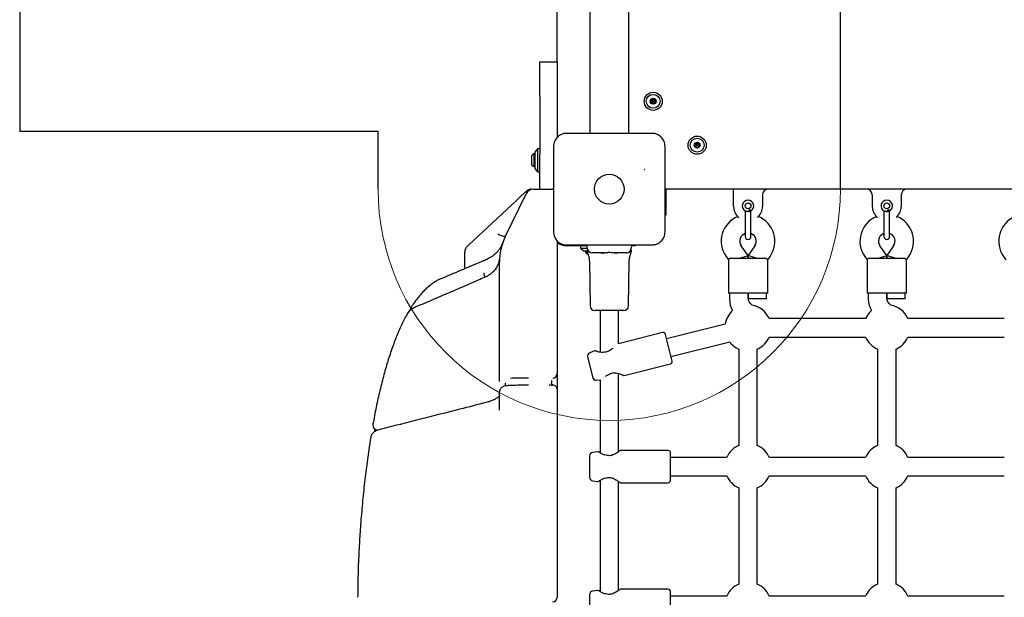
# Model space of a CAD drawing. Units: millimetres. Extents: x 15567 to 24829, y 23297 to 37330.
# Drawn here: x 17681 to 18533, y 29683 to 30183 of the extents above; entities that cross this region are included whole.
import ezdxf

# ---------------------------------------------------------------- set-up
doc = ezdxf.new("R2010")
doc.units = ezdxf.units.MM
doc.header["$LTSCALE"] = 200
doc.layers.add('OTWORY_MONTAŻOWE', color=1, linetype='Continuous')

msp = doc.modelspace()

# ---------------------------------------------------------------- linework, layer by layer
at = {"color": 7, "linetype": 'Continuous', "lineweight": 25}
for p, q in [((18174.11, 30706.51), (18174.11, 30084.51)), ((18207.81, 30084.51), (18207.81, 30706.51)), ((18145.96, 30146.51), (18145.96, 30646.51)), ((18130.96, 30116.51), (18130.96, 30146.51)), ((18130.96, 30146.51), (18145.96, 30146.51)), ((18145.96, 30146.51), (18145.96, 30116.51)), ((18130.96, 30116.51), (18130.96, 30066.51)), ((18145.96, 30116.51), (18145.96, 30081.41)), ((18123.63, 30064.31), (18123.63, 30058.71)), ((18126.46, 30067.01), (18125.59, 30067.01)), ((18125.59, 30067.01), (18125.59, 30056.01)), ((18128.96, 30071.51), (18126.46, 30068.51)), ((18126.46, 30068.51), (18126.46, 30054.51)), ((18130.96, 30071.51), (18128.96, 30071.51)), ((18128.96, 30071.51), (18128.96, 30051.51)), ((18130.96, 30036.51), (18130.96, 30066.51)), ((18125.59, 30056.01), (18126.46, 30056.01)), ((18126.46, 30054.51), (18128.96, 30051.51)), ((18128.96, 30051.51), (18130.96, 30051.51)), ((18100.98, 29995.36), (18119.05, 30032.57)), ((18125.35, 30036.51), (18141.96, 30036.51)), ((18142.71, 30036.51), (18141.96, 30036.51)), ((18141.96, 30036.51), (18142.73, 30036.44)), ((18850.96, 30036.51), (18239.21, 30036.51)), ((18239.96, 30036.51), (18239.96, 30014.01)), ((18298.46, 30021.51), (18298.46, 30036.51)), ((18323.46, 30031.51), (18323.46, 30021.51)), ((18418.46, 30031.51), (18418.46, 30021.51)), ((18443.46, 30031.51), (18443.46, 30021.51)), ((18069.73, 29988.54), (18110.26, 30026.5)), ((18110.26, 30026.5), (18113.53, 30029.56)), ((18239.96, 30014.01), (18239.21, 30014.01)), ((18308.46, 30017.68), (18308.46, 30006.51)), ((18313.46, 30006.51), (18313.46, 30017.68)), ((18428.46, 30017.68), (18428.46, 30006.51)), ((18433.46, 30006.51), (18433.46, 30017.68)), ((18308.46, 30006.51), (18308.46, 29995.51)), ((18313.46, 29995.51), (18313.46, 30006.51)), ((18428.46, 30006.51), (18428.46, 29995.51)), ((18433.46, 29995.51), (18433.46, 30006.51)), ((18068.18, 29987.09), (18069.73, 29988.54)), ((18100.38, 29995.64), (18100.39, 29995.64)), ((18100.39, 29995.64), (18100.98, 29995.36)), ((18145.96, 29991.61), (18145.96, 29947.22)), ((18171.85, 29987.51), (18153.96, 29987.51)), ((18165.96, 29987.51), (18165.96, 29985.51)), ((18171.93, 29985.38), (18171.83, 29988.26)), ((18210.1, 29988.26), (18210, 29985.38)), ((18213.46, 29987.51), (18210.07, 29987.51)), ((18213.46, 29988.26), (18213.46, 29987.51)), ((18310.96, 29979.04), (18305.04, 29987.5)), ((18316.89, 29987.5), (18310.96, 29979.04)), ((18430.96, 29979.04), (18425.04, 29987.5)), ((18436.89, 29987.5), (18430.96, 29979.04)), ((18065.96, 29967.62), (18065.96, 29981.98)), ((18165.96, 29985.51), (18168.96, 29983.01)), ((18165.96, 29985.51), (18171.92, 29985.51)), ((18168.96, 29983.01), (18171.94, 29983.01)), ((18170.46, 29983.01), (18170.46, 29982.14)), ((18170.46, 29982.14), (18172.02, 29982.14)), ((18181.47, 29981.51), (18175.92, 29981.51)), ((18186.86, 29981.5), (18181.47, 29981.51)), ((18200.46, 29981.51), (18195.06, 29981.5)), ((18206, 29981.51), (18200.46, 29981.51)), ((18302.96, 29976.51), (18310.96, 29979.04)), ((18310.96, 29976.51), (18310.96, 29979.04)), ((18310.96, 29979.04), (18310.96, 29976.51)), ((18318.96, 29976.51), (18310.96, 29979.04)), ((18422.96, 29976.51), (18430.96, 29979.04)), ((18430.96, 29976.51), (18430.96, 29979.04)), ((18430.96, 29979.04), (18430.96, 29976.51)), ((18438.96, 29976.51), (18430.96, 29979.04)), ((18095.96, 29947.22), (18095.96, 29973.52)), ((18173.72, 29973.85), (18174.39, 29935.44)), ((18207.53, 29935.44), (18208.2, 29973.85)), ((18291.93, 29978.32), (18293.96, 29975.43)), ((18293.96, 29975.45), (18293.96, 29946.51)), ((18304.96, 29976.51), (18294.97, 29976.51)), ((18316.96, 29976.51), (18304.96, 29976.51)), ((18326.96, 29976.51), (18316.96, 29976.51)), ((18327.96, 29946.51), (18327.96, 29975.45)), ((18327.97, 29975.43), (18329.99, 29978.32)), ((18411.93, 29978.32), (18413.96, 29975.43)), ((18413.96, 29975.45), (18413.96, 29946.51)), ((18424.96, 29976.51), (18414.97, 29976.51)), ((18436.96, 29976.51), (18424.96, 29976.51)), ((18446.96, 29976.51), (18436.96, 29976.51)), ((18447.96, 29946.51), (18447.96, 29975.45)), ((18447.97, 29975.43), (18449.99, 29978.32)), ((18531.93, 29978.32), (18533.96, 29975.43)), ((18045.22, 29958.85), (18045.14, 29958.81)), ((18095.96, 29901.2), (18095.96, 29947.22)), ((18145.96, 29947.22), (18145.96, 29935.4)), ((18304.96, 29946.51), (18293.96, 29946.51)), ((18294.96, 29946.51), (18294.96, 29941.49)), ((18316.96, 29946.51), (18304.96, 29946.51)), ((18310.96, 29941.49), (18310.96, 29946.51)), ((18310.96, 29946.51), (18310.96, 29941.51)), ((18327.96, 29946.51), (18316.96, 29946.51)), ((18326.96, 29941.51), (18326.96, 29946.51)), ((18424.96, 29946.51), (18413.96, 29946.51)), ((18414.96, 29946.51), (18414.96, 29941.49)), ((18436.96, 29946.51), (18424.96, 29946.51)), ((18430.96, 29941.49), (18430.96, 29946.51)), ((18430.96, 29946.51), (18430.96, 29941.51)), ((18447.96, 29946.51), (18436.96, 29946.51)), ((18446.96, 29941.51), (18446.96, 29946.51)), ((18326.96, 29941.51), (18310.96, 29941.51)), ((18313.1, 29937.69), (18312.13, 29938.66)), ((18446.96, 29941.51), (18430.96, 29941.51)), ((18433.1, 29937.69), (18432.13, 29938.66)), ((18145.96, 29935.4), (18145.96, 29889.38)), ((18203.53, 29931.51), (18178.39, 29931.51)), ((18182.96, 29931.51), (18182.96, 29895.49)), ((18198.96, 29902.84), (18198.96, 29931.51)), ((18291.24, 29919.83), (18240.44, 29907.13)), ((18412.63, 29924.51), (18329.29, 29924.51)), ((18532.63, 29924.51), (18449.29, 29924.51)), ((18237.07, 29912.37), (18198.96, 29902.84)), ((18245.27, 29887.82), (18239.49, 29910.91)), ((18244.32, 29891.61), (18295.12, 29904.31)), ((18329.29, 29908.51), (18412.63, 29908.51)), ((18449.29, 29908.51), (18532.63, 29908.51)), ((18095.96, 29875.1), (18095.96, 29901.2)), ((18178.26, 29896.58), (18174.03, 29894.9)), ((18302.96, 29898.18), (18302.96, 29814.84)), ((18318.96, 29814.84), (18318.96, 29898.18)), ((18422.96, 29898.18), (18422.96, 29814.84)), ((18438.96, 29814.84), (18438.96, 29898.18)), ((18145.96, 29889.38), (18145.96, 29877.04)), ((18172.22, 29891.39), (18176.72, 29873.4)), ((18203.79, 29875.39), (18243.81, 29885.4)), ((18198.96, 29809.37), (18198.96, 29876.96)), ((18095.96, 29874.9), (18095.96, 29875.1)), ((18095.96, 29872.12), (18095.96, 29872.41)), ((18095.96, 29870.92), (18095.96, 29872.12)), ((18095.96, 29870.73), (18095.96, 29870.92)), ((18095.96, 29870.03), (18095.96, 29870.46)), ((18100.96, 29869.08), (18100.96, 29867.13)), ((18140.96, 29870.88), (18140.96, 29868.95)), ((18141.03, 29868.51), (18140.99, 29868.96)), ((18145.96, 29870.66), (18145.96, 29863.24)), ((18179.97, 29871.14), (18182.96, 29871.48)), ((18182.96, 29871.48), (18182.96, 29808.42)), ((18095.96, 29845.2), (18095.96, 29861.11)), ((18096, 29861.36), (18096, 29861.12)), ((18141.89, 29867.11), (18141.52, 29867.11)), ((18145.96, 29863.07), (18145.96, 29791.47)), ((18145.96, 29863.07), (18145.96, 29863.07)), ((18095.96, 29858.52), (18095.95, 29858.3)), ((18095.95, 29858.48), (18095.95, 29858.42)), ((17987.24, 29829.66), (17988.72, 29827.13)), ((18145.96, 29831), (18145.96, 29831.03)), ((18145.96, 29817), (18145.96, 29817.02)), ((18181.08, 29809.36), (18176.57, 29808.76)), ((18241.96, 29810.41), (18200.71, 29810.41)), ((18173.96, 29805.79), (18173.96, 29787.24)), ((18243.96, 29784.61), (18243.96, 29808.41)), ((18292.63, 29804.51), (18243.96, 29804.51)), ((18412.63, 29804.51), (18329.29, 29804.51)), ((18532.63, 29804.51), (18449.29, 29804.51)), ((18145.96, 29791.47), (18145.96, 29775.15)), ((18176.57, 29784.27), (18181.08, 29783.67)), ((18182.96, 29784.61), (18182.96, 29688.42)), ((18198.96, 29689.37), (18198.96, 29783.66)), ((18243.96, 29788.51), (18292.63, 29788.51)), ((18329.29, 29788.51), (18412.63, 29788.51)), ((18449.29, 29788.51), (18532.63, 29788.51)), ((18145.96, 29775.15), (18145.96, 29729.13)), ((18200.71, 29782.61), (18241.96, 29782.61)), ((18302.96, 29778.18), (18302.96, 29694.84)), ((18318.96, 29694.84), (18318.96, 29778.18)), ((18422.96, 29778.18), (18422.96, 29694.84)), ((18438.96, 29694.84), (18438.96, 29778.18)), ((18145.96, 29729.13), (18145.96, 29717.31)), ((18145.96, 29717.31), (18145.96, 29683.51)), ((18181.08, 29689.36), (18176.57, 29688.76)), ((18241.96, 29690.41), (18200.71, 29690.41)), ((18145.96, 29683.5), (18145.96, 29683.53)), ((18173.96, 29685.79), (18173.96, 29667.24)), ((18243.96, 29664.61), (18243.96, 29688.41)), ((18292.63, 29684.51), (18243.96, 29684.51)), ((18412.63, 29684.51), (18329.29, 29684.51)), ((18532.63, 29684.51), (18449.29, 29684.51))]:
    msp.add_line(p, q, dxfattribs=at)
at = {"color": 7, "linetype": 'Continuous', "lineweight": 25, "flags": 128}
for points in [[(18085.44, 29976.01), (18085.29, 29975.96), (18085.29, 29975.96), (18085.29, 29975.96)], [(18314.44, 29936.21), (18314.42, 29936.23), (18313.1, 29937.69)], [(18434.44, 29936.21), (18434.42, 29936.23), (18433.1, 29937.69)], [(18022.96, 29934.33), (18022.68, 29934.21), (18022.56, 29934.16)], [(18096.13, 29862.35), (18096.05, 29862.01), (18096, 29861.32)], [(18085.13, 29852.14), (18084.76, 29852.05), (18084.61, 29852.01)], [(17992.89, 29828.69), (17992.67, 29828.64), (17992.57, 29828.61)]]:
    msp.add_lwpolyline(points, dxfattribs=at)
at = {"color": 7, "linetype": 'Continuous', "lineweight": 25}
for centre, radius in [((18228.96, 30112.51), 7.85), ((18228.96, 30112.51), 6), ((18228.96, 30112.51), 2.54), ((18228.96, 30112.51), 0.55), ((18266.96, 30074.51), 7.85), ((18266.96, 30074.51), 6), ((18266.96, 30074.51), 2.54), ((18266.96, 30074.51), 0.55), ((18190.96, 30036.51), 12.85), ((18310.96, 30022.03), 2.5), ((18430.96, 30022.03), 2.5)]:
    msp.add_circle(centre, radius, dxfattribs=at)
for centre, radius, start, end in [((18227.14, 30113.34), 0.375, 62.8502, 248.31811), ((18227.34, 30111.35), 0.375, 122.8502, 308.31811), ((18226.73, 30112.3), 0.75, 302.8502, 68.31811), ((18227.65, 30114.34), 0.75, 242.8502, 8.31811), ((18228.03, 30110.47), 0.75, 2.8502, 128.31811), ((18228.77, 30114.51), 0.375, 2.8502, 188.31811), ((18229.16, 30110.52), 0.375, 182.8502, 8.31811), ((18229.89, 30114.56), 0.75, 182.8502, 308.31811), ((18230.27, 30110.69), 0.75, 62.8502, 188.31811), ((18230.59, 30113.68), 0.375, 302.8502, 128.31811), ((18231.2, 30112.73), 0.75, 122.8502, 248.31811), ((18230.78, 30111.69), 0.375, 242.8502, 68.31811), ((18147.96, 30083.51), 2, 180, 229.3168), ((18265.21, 30073.55), 0.375, 116.12305, 301.59096), ((18265.25, 30075.55), 0.375, 56.12305, 241.59096), ((18264.72, 30074.56), 0.75, 296.12305, 61.59096), ((18265.8, 30072.59), 0.75, 356.12305, 121.59096), ((18265.88, 30076.48), 0.75, 236.12305, 1.59096), ((18266.92, 30072.52), 0.375, 176.12305, 1.59096), ((18267, 30076.51), 0.375, 356.12305, 181.59096), ((18268.05, 30072.55), 0.75, 56.12305, 181.59096), ((18268.12, 30076.44), 0.75, 176.12305, 301.59096), ((18269.21, 30074.47), 0.75, 116.12305, 241.59096), ((18268.67, 30073.48), 0.375, 236.12305, 61.59096), ((18268.71, 30075.48), 0.375, 296.12305, 121.59096), ((18126.47, 30064.31), 2.84, 107.98482, 180), ((18126.47, 30058.71), 2.84, 180, 252.01518), ((18123.73, 30029.51), 7, 90, 133.11772), ((18125.35, 30029.51), 7, 90, 154.10635), ((18328.46, 30031.51), 5, 90, 180), ((18413.46, 30031.51), 5, 0, 90), ((18448.46, 30031.51), 5, 90, 180), ((18310.96, 30021.51), 12.5, 180, 229.75678), ((18310.96, 30022.03), 5, 297.27473, 242.72527), ((18310.96, 30021.51), 12.5, 310.24322, 0), ((18430.96, 30021.51), 12.5, 180, 229.75678), ((18430.96, 30022.03), 5, 297.27473, 242.72527), ((18430.96, 30021.51), 12.5, 310.24322, 0), ((18310.77, 29991.51), 23, 112.36966, 215), ((18311.15, 29991.51), 23, 325, 67.63034), ((18430.77, 29991.51), 23, 112.36966, 215), ((18431.15, 29991.51), 23, 325, 67.63034), ((18550.77, 29991.51), 23, 112.36966, 215), ((18310.77, 29991.51), 7, 109.27147, 215), ((18311.15, 29991.51), 7, 325, 70.72853), ((18430.77, 29991.51), 7, 109.27147, 215), ((18431.15, 29991.51), 7, 325, 70.72853), ((18145.96, 29973.52), 50, 154.10635, 180), ((18153.96, 29999.51), 12, 228.18969, 270), ((18310.96, 29995.51), 2.5, 180, 0), ((18430.96, 29995.51), 2.5, 180, 0), ((18072.96, 29981.98), 7, 133.11772, 180), ((18173.16, 29983.02), 2.84, 197.98482, 257.03427), ((18175.92, 29985.51), 4, 182, 270), ((18206, 29985.51), 4, 270, 358), ((18314.96, 29941.49), 20, 180, 210.11349), ((18314.96, 29941.49), 4, 180, 225), ((18310.96, 29916.51), 20, 23.57818, 79.98444), ((18434.96, 29941.49), 20, 180, 210.11349), ((18434.96, 29941.49), 4, 180, 225), ((18430.96, 29916.51), 20, 23.57818, 79.98444), ((18178.39, 29935.51), 4, 181, 270), ((18203.53, 29935.51), 4, 270, 359), ((18310.96, 29916.51), 20, 131.68488, 170.45806), ((18430.96, 29916.51), 20, 131.68488, 156.42182), ((18237.55, 29910.43), 2, 14.03624, 104.03624), ((18310.96, 29916.51), 20, 217.61442, 246.42182), ((18310.96, 29916.51), 20, 293.57818, 336.42182), ((18430.96, 29916.51), 20, 203.57818, 246.42182), ((18430.96, 29916.51), 20, 293.57818, 336.42182), ((18175.13, 29892.11), 3, 111.63624, 194.03624), ((18186.98, 29894.45), 1, 91.48498, 102.6015), ((18243.33, 29887.34), 2, 284.03624, 14.03624), ((18141.96, 29877.04), 4, 270.80539, 359.97684), ((18191.19, 29877.64), 1, 285.23499, 296.5919), ((18179.63, 29874.12), 3, 194.03624, 276.43624), ((18141.96, 29863.07), 4, 0, 90.98818), ((18176.96, 29805.79), 3, 97.6, 180), ((18241.96, 29808.41), 2, 0, 90), ((18310.96, 29796.51), 20, 113.57818, 156.42182), ((18310.96, 29796.51), 20, 23.57818, 66.42182), ((18430.96, 29796.51), 20, 113.57818, 156.42182), ((18430.96, 29796.51), 20, 23.57818, 66.42182), ((18189.03, 29805.18), 1, 77.44873, 88.56525), ((18176.96, 29787.24), 3, 180, 262.4), ((18189.03, 29787.85), 1, 271.19875, 282.55565), ((18241.96, 29784.61), 2, 270, 360), ((18310.96, 29796.51), 20, 203.57818, 246.42182), ((18310.96, 29796.51), 20, 293.57818, 336.42182), ((18430.96, 29796.51), 20, 203.57818, 246.42182), ((18430.96, 29796.51), 20, 293.57818, 336.42182), ((18241.96, 29688.41), 2, 0, 90), ((18310.96, 29676.51), 20, 113.57818, 156.42182), ((18310.96, 29676.51), 20, 23.57818, 66.42182), ((18430.96, 29676.51), 20, 113.57818, 156.42182), ((18430.96, 29676.51), 20, 23.57818, 66.42182), ((18141.96, 29683.51), 4, 270, 0), ((18176.96, 29685.79), 3, 97.6, 180), ((18189.03, 29685.18), 1, 77.44873, 88.56525)]:
    msp.add_arc(centre, radius, start, end, dxfattribs=at)
for points, knots in [([(18153.96, 30084.76), (18153.21, 30084.72), (18151.74, 30084.64), (18149.61, 30083.96), (18147.67, 30082.93), (18145.96, 30081.52), (18144.55, 30079.81), (18143.52, 30077.87), (18142.84, 30075.74), (18142.76, 30074.27), (18142.71, 30073.51)], [0, 0, 0, 0, 0.127824, 0.250004, 0.375728, 0.499754, 0.62375, 0.749431, 0.871885, 1, 1, 1, 1]), ([(18227.96, 30084.76), (18221.82, 30084.76), (18209.52, 30084.76), (18190.96, 30084.76), (18172.4, 30084.76), (18160.11, 30084.76), (18153.96, 30084.76)], [0, 0, 0, 0, 0.249998, 0.5, 0.749998, 1, 1, 1, 1]), ([(18239.21, 30073.51), (18239.17, 30074.27), (18239.08, 30075.74), (18238.41, 30077.86), (18237.38, 30079.81), (18235.97, 30081.52), (18234.26, 30082.92), (18232.32, 30083.96), (18230.19, 30084.64), (18228.72, 30084.72), (18227.96, 30084.76)], [0, 0, 0, 0, 0.127824, 0.250004, 0.375728, 0.499754, 0.62375, 0.749431, 0.871885, 1, 1, 1, 1]), ([(18142.71, 30073.51), (18142.71, 30067.37), (18142.71, 30055.07), (18142.71, 30036.51), (18142.71, 30017.96), (18142.71, 30005.66), (18142.71, 29999.51)], [0, 0, 0, 0, 0.249998, 0.5, 0.749998, 1, 1, 1, 1]), ([(18239.21, 29999.51), (18239.21, 30005.66), (18239.21, 30017.96), (18239.21, 30036.51), (18239.21, 30055.07), (18239.21, 30067.37), (18239.21, 30073.51)], [0, 0, 0, 0, 0.249998, 0.5, 0.749998, 1, 1, 1, 1]), ([(18221.04, 30053.49), (18221.07, 30053.49), (18221.13, 30053.49), (18221.21, 30053.49), (18221.29, 30053.48), (18221.32, 30053.48), (18221.34, 30053.48)], [0, 0, 0, 0, 0.247056, 0.500258, 0.753332, 1, 1, 1, 1]), ([(18221.64, 30053.45), (18221.61, 30053.45), (18221.56, 30053.46), (18221.47, 30053.47), (18221.4, 30053.47), (18221.36, 30053.48), (18221.34, 30053.48)], [0, 0, 0, 0, 0.19231, 0.499626, 0.719829, 1, 1, 1, 1]), ([(18113.53, 30029.56), (18114.22, 30030.2), (18115.59, 30031.49), (18117.42, 30033.2), (18118.5, 30034.21), (18118.94, 30034.62)], [0, 0, 0, 0, 0.369992, 0.742484, 1, 1, 1, 1]), ([(18310.96, 30017.03), (18310.72, 30017.04), (18310.22, 30017.06), (18309.7, 30017.19), (18309.32, 30017.31), (18308.97, 30017.44), (18308.78, 30017.53), (18308.67, 30017.59)], [0, 0, 0, 0, 0.249212, 0.498881, 0.593015, 0.750409, 1, 1, 1, 1]), ([(18312.57, 30018.92), (18312.39, 30018.81), (18312.04, 30018.58), (18311.53, 30017.91), (18311.19, 30017.38), (18310.96, 30017.03)], [0, 0, 0, 0, 0.249092, 0.498782, 1, 1, 1, 1]), ([(18313.25, 30017.59), (18313.24, 30017.58), (18313.17, 30017.55), (18312.97, 30017.44), (18312.51, 30017.27), (18311.87, 30017.09), (18311.38, 30017.06), (18311.16, 30017.01), (18311.09, 30017.03), (18311.05, 30017.04), (18311.03, 30017.04), (18311.01, 30017.04), (18310.99, 30017.04), (18310.98, 30017.04), (18310.98, 30017.04), (18310.97, 30017.04), (18310.97, 30017.03), (18310.96, 30017.03)], [0, 0, 0, 0, 0.0328135, 0.1644713, 0.4298051, 0.7328269, 0.9005812, 0.93184, 0.9619352, 0.9693607, 0.9767886, 0.9851291, 0.9912197, 0.9921368, 0.9956776, 0.9960198, 1, 1, 1, 1]), ([(18430.96, 30017.03), (18430.72, 30017.04), (18430.22, 30017.06), (18429.7, 30017.19), (18429.32, 30017.31), (18428.97, 30017.44), (18428.78, 30017.53), (18428.67, 30017.59)], [0, 0, 0, 0, 0.249212, 0.498881, 0.593015, 0.750409, 1, 1, 1, 1]), ([(18432.57, 30018.92), (18432.39, 30018.81), (18432.04, 30018.58), (18431.53, 30017.91), (18431.19, 30017.38), (18430.96, 30017.03)], [0, 0, 0, 0, 0.249092, 0.498782, 1, 1, 1, 1]), ([(18433.25, 30017.59), (18433.24, 30017.58), (18433.17, 30017.55), (18432.97, 30017.44), (18432.51, 30017.27), (18431.87, 30017.09), (18431.38, 30017.06), (18431.16, 30017.01), (18431.09, 30017.03), (18431.05, 30017.04), (18431.03, 30017.04), (18431.01, 30017.04), (18430.99, 30017.04), (18430.98, 30017.04), (18430.98, 30017.04), (18430.97, 30017.04), (18430.97, 30017.03), (18430.96, 30017.03)], [0, 0, 0, 0, 0.0328135, 0.1644713, 0.4298051, 0.7328269, 0.9005812, 0.93184, 0.9619352, 0.9693607, 0.9767886, 0.9851291, 0.9912197, 0.9921368, 0.9956776, 0.9960198, 1, 1, 1, 1]), ([(18094.51, 29997.77), (18094.54, 29997.76), (18095.09, 29997.51), (18096.14, 29997.05), (18097.86, 29996.33), (18099.56, 29995.72), (18100.11, 29995.67), (18100.38, 29995.64)], [0, 0, 0, 0, 0.009077, 0.186328, 0.363578, 0.681787, 1, 1, 1, 1]), ([(18142.71, 29999.51), (18142.76, 29998.76), (18142.84, 29997.29), (18143.51, 29995.17), (18144.55, 29993.22), (18145.95, 29991.51), (18147.66, 29990.1), (18149.61, 29989.07), (18151.73, 29988.39), (18153.21, 29988.31), (18153.96, 29988.26)], [0, 0, 0, 0, 0.127824, 0.250004, 0.375728, 0.499754, 0.62375, 0.749431, 0.871885, 1, 1, 1, 1]), ([(18227.96, 29988.26), (18228.71, 29988.31), (18230.18, 29988.39), (18232.31, 29989.07), (18234.25, 29990.1), (18235.96, 29991.51), (18237.37, 29993.22), (18238.41, 29995.16), (18239.08, 29997.29), (18239.17, 29998.76), (18239.21, 29999.51)], [0, 0, 0, 0, 0.127824, 0.250004, 0.375728, 0.499754, 0.62375, 0.749431, 0.871885, 1, 1, 1, 1]), ([(18098.79, 29990.11), (18098.78, 29990.09), (18098.7, 29989.86), (18098.47, 29989.31), (18098, 29988.21), (18097.25, 29986.75), (18096.13, 29984.91), (18094.75, 29983.05), (18093.12, 29981.26), (18091.35, 29979.65), (18089.43, 29978.21), (18087.44, 29976.98), (18086.05, 29976.35), (18085.41, 29976.06)], [0, 0, 0, 0, 0.003747, 0.039291, 0.086421, 0.186307, 0.284177, 0.410309, 0.535782, 0.648382, 0.76989, 0.895524, 1, 1, 1, 1]), ([(18153.96, 29988.26), (18160.11, 29988.26), (18172.4, 29988.26), (18190.96, 29988.26), (18209.52, 29988.26), (18221.82, 29988.26), (18227.96, 29988.26)], [0, 0, 0, 0, 0.249998, 0.5, 0.749998, 1, 1, 1, 1]), ([(18172.04, 29982.24), (18172.03, 29982.28), (18172.03, 29982.35), (18172.02, 29982.71), (18172.01, 29983.02), (18172, 29983.22), (18171.99, 29983.46), (18171.98, 29983.72), (18171.97, 29984), (18171.97, 29984.13)], [0, 0, 0, 0, 0.2795905, 0.5639113, 0.6532261, 0.7371185, 0.8267691, 0.9136394, 1, 1, 1, 1]), ([(18172.31, 29980.9), (18172.49, 29980.43), (18172.79, 29979.62), (18173.16, 29978.31), (18173.47, 29976.82), (18173.69, 29975.38), (18173.68, 29974.42), (18173.68, 29974.13)], [0, 0, 0, 0, 0.218515, 0.372806, 0.585809, 0.876526, 1, 1, 1, 1]), ([(18184.19, 29981.19), (18184.19, 29981.18), (18184.16, 29981.15), (18184.32, 29981.27), (18184.8, 29981.36), (18185.56, 29981.45), (18186.28, 29981.48), (18186.79, 29981.49), (18186.91, 29981.49)], [0, 0, 0, 0, 0.01325, 0.234158, 0.44903, 0.672943, 0.929033, 1, 1, 1, 1]), ([(18186.86, 29981.5), (18187.27, 29981.53), (18188.21, 29981.61), (18189.5, 29981.82), (18191, 29981.91), (18192.01, 29981.85), (18193.58, 29981.66), (18194.38, 29981.57), (18195.06, 29981.5)], [0, 0, 0, 0, 0.169105, 0.39184, 0.447518, 0.678205, 0.722456, 1, 1, 1, 1]), ([(18195.03, 29981.5), (18195.07, 29981.49), (18195.54, 29981.49), (18196.25, 29981.46), (18197.07, 29981.37), (18197.56, 29981.28), (18197.75, 29981.17), (18197.72, 29981.19), (18197.72, 29981.2)], [0, 0, 0, 0, 0.024877, 0.30091, 0.537761, 0.754482, 0.951818, 1, 1, 1, 1]), ([(18208.22, 29973.85), (18208.22, 29974.07), (18208.21, 29974.82), (18208.34, 29976.05), (18208.57, 29977.45), (18208.86, 29978.66), (18209.15, 29979.64), (18209.4, 29980.37), (18209.55, 29980.76), (18209.61, 29980.9)], [0, 0, 0, 0, 0.0925, 0.311374, 0.509688, 0.683162, 0.826608, 0.934622, 1, 1, 1, 1]), ([(18209.95, 29984.13), (18209.95, 29984.01), (18209.94, 29983.76), (18209.93, 29983.52), (18209.93, 29983.29), (18209.91, 29982.96), (18209.9, 29982.62), (18209.89, 29982.31), (18209.89, 29982.26), (18209.89, 29982.24)], [0, 0, 0, 0, 0.077327, 0.154383, 0.233922, 0.311715, 0.562377, 0.781635, 1, 1, 1, 1]), ([(18085.62, 29975.9), (18085.54, 29975.86), (18084.65, 29975.48), (18082.74, 29974.69), (18080.14, 29973.64), (18077.72, 29972.66), (18075.61, 29971.77), (18073.42, 29970.83), (18071.29, 29969.91), (18069.46, 29969.12), (18067.81, 29968.41), (18066.22, 29967.73), (18064.6, 29967.04), (18062.63, 29966.21), (18060.06, 29965.12), (18056.81, 29963.74), (18052.85, 29962.08), (18048.91, 29960.44), (18046.26, 29959.34), (18045.2, 29958.9)], [0, 0, 0, 0, 0.010189, 0.107571, 0.193384, 0.251107, 0.304088, 0.352084, 0.397759, 0.435455, 0.472895, 0.509548, 0.545698, 0.591049, 0.651399, 0.727124, 0.818676, 0.926594, 1, 1, 1, 1]), ([(18085.29, 29975.96), (18085.29, 29975.96), (18085.39, 29975.93), (18085.5, 29975.92), (18085.62, 29975.91)], [0, 0, 0, 0, 0.000005, 1, 1, 1, 1]), ([(18095.51, 29974.16), (18095.48, 29974.02), (18095.39, 29973.61), (18095.18, 29972.84), (18094.85, 29971.82), (18094.39, 29970.63), (18093.75, 29969.28), (18092.88, 29967.81), (18091.72, 29966.26), (18090.31, 29964.72), (18089.16, 29963.8), (18088.59, 29963.34)], [0, 0, 0, 0, 0.0309433, 0.0893108, 0.1604313, 0.2504212, 0.359235, 0.4902385, 0.6467173, 0.8232081, 1, 1, 1, 1]), ([(18095.71, 29975.24), (18095.71, 29975.21), (18095.7, 29975.13), (18095.64, 29974.81), (18095.58, 29974.46), (18095.52, 29974.23), (18095.51, 29974.16)], [0, 0, 0, 0, 0.258813, 0.573269, 0.870836, 1, 1, 1, 1]), ([(18095.8, 29976), (18095.78, 29975.87), (18095.76, 29975.63), (18095.72, 29975.33), (18095.71, 29975.2)], [0, 0, 0, 0, 0.536443, 1, 1, 1, 1]), ([(18293.99, 29975.45), (18293.98, 29975.44), (18293.89, 29975.34), (18294.24, 29975.67), (18294.75, 29976.26), (18294.97, 29976.51)], [0, 0, 0, 0, 0.06398, 0.604683, 1, 1, 1, 1]), ([(18327.93, 29975.45), (18327.94, 29975.44), (18328.04, 29975.34), (18327.68, 29975.67), (18327.17, 29976.26), (18326.96, 29976.51)], [0, 0, 0, 0, 0.06398, 0.604683, 1, 1, 1, 1]), ([(18413.99, 29975.45), (18413.98, 29975.44), (18413.89, 29975.34), (18414.24, 29975.67), (18414.75, 29976.26), (18414.97, 29976.51)], [0, 0, 0, 0, 0.06398, 0.604683, 1, 1, 1, 1]), ([(18447.93, 29975.45), (18447.94, 29975.44), (18448.04, 29975.34), (18447.68, 29975.67), (18447.17, 29976.26), (18446.96, 29976.51)], [0, 0, 0, 0, 0.06398, 0.604683, 1, 1, 1, 1]), ([(18083.53, 29960.27), (18083.39, 29960.62), (18083.08, 29961.38), (18082.82, 29962.49), (18082.75, 29963.39), (18082.84, 29963.81), (18082.91, 29963.95), (18082.91, 29963.96)], [0, 0, 0, 0, 0.223321, 0.491773, 0.76025, 0.985821, 1, 1, 1, 1]), ([(18088.58, 29963.36), (18087.92, 29962.89), (18086.59, 29961.94), (18084.81, 29960.93), (18083.67, 29960.46), (18083.34, 29960.32)], [0, 0, 0, 0, 0.41532, 0.833299, 1, 1, 1, 1]), ([(18045.13, 29958.84), (18044.72, 29958.67), (18043.32, 29958.12), (18041.04, 29956.89), (18038.24, 29955.13), (18035.43, 29953.01), (18032.58, 29950.53), (18029.7, 29947.66), (18026.85, 29944.43), (18024.05, 29940.88), (18021.71, 29937.65), (18020.31, 29935.46), (18019.81, 29934.66)], [0, 0, 0, 0, 0.039415, 0.132383, 0.230727, 0.335443, 0.447084, 0.565383, 0.689127, 0.80841, 0.930333, 1, 1, 1, 1]), ([(18082.42, 29959.87), (18080.97, 29959.24), (18070.01, 29954.43), (18050.2, 29945.9), (18031.78, 29938.09), (18022.95, 29934.34)], [0, 0, 0, 0, 0.073433, 0.555942, 1, 1, 1, 1]), ([(18083.38, 29960.28), (18083.15, 29960.18), (18082.84, 29960.04), (18082.52, 29959.91), (18082.42, 29959.86)], [0, 0, 0, 0, 0.700013, 1, 1, 1, 1]), ([(18016.18, 29928.63), (18015.92, 29928.19), (18014.83, 29926.29), (18012.97, 29922.66), (18010.61, 29917.75), (18008.31, 29912.52), (18006.08, 29907.01), (18003.91, 29901.26), (18001.83, 29895.29), (17999.81, 29889.1), (17997.87, 29882.7), (17996, 29876.09), (17994.21, 29869.31), (17992.5, 29862.34), (17990.86, 29855.21), (17989.3, 29847.92), (17987.85, 29840.72), (17986.96, 29835.87), (17986.54, 29833.57)], [0, 0, 0, 0, 0.020631, 0.08683, 0.153355, 0.221098, 0.288551, 0.355691, 0.422501, 0.488967, 0.555068, 0.620782, 0.686086, 0.750952, 0.815358, 0.879279, 0.942822, 1, 1, 1, 1]), ([(18022.28, 29933.86), (18021.62, 29933.55), (18020.28, 29932.92), (18018.58, 29931.66), (18017.15, 29930.24), (18016.49, 29929.16), (18016.17, 29928.64)], [0, 0, 0, 0, 0.251738, 0.510425, 0.76146, 1, 1, 1, 1]), ([(18022.58, 29934.13), (18022.23, 29933.99), (18021.22, 29933.58), (18019.73, 29932.64), (18018.19, 29931.35), (18017.07, 29930.13), (18016.59, 29929.31), (18016.43, 29929.03)], [0, 0, 0, 0, 0.135596, 0.38391, 0.634879, 0.87884, 1, 1, 1, 1]), ([(18019.78, 29934.66), (18019.52, 29934.22), (18018.95, 29933.26), (18018.53, 29932.17), (18018.44, 29931.55), (18018.43, 29931.49)], [0, 0, 0, 0, 0.443337, 0.954841, 1, 1, 1, 1]), ([(18179.09, 29896.54), (18179.02, 29896.57), (18178.89, 29896.63), (18178.68, 29896.66), (18178.46, 29896.65), (18178.33, 29896.6), (18178.26, 29896.58)], [0, 0, 0, 0, 0.2499734, 0.4999983, 0.7499903, 1, 1, 1, 1]), ([(18186.76, 29895.43), (18185.96, 29895.33), (18184.18, 29895.13), (18182.22, 29895.56), (18180.79, 29895.96), (18179.86, 29896.27), (18179.2, 29896.5), (18179.14, 29896.53), (18179.1, 29896.54)], [0, 0, 0, 0, 0.193762, 0.429051, 0.562168, 0.704594, 0.855015, 1, 1, 1, 1]), ([(18193.72, 29898.88), (18193.69, 29898.85), (18193.29, 29898.43), (18192.3, 29897.56), (18190.74, 29896.46), (18188.9, 29895.62), (18187.6, 29895.51), (18186.96, 29895.45)], [0, 0, 0, 0, 0.021016, 0.280743, 0.529435, 0.766413, 1, 1, 1, 1]), ([(18187.79, 29874.58), (18188.25, 29874.98), (18189.21, 29875.81), (18190.69, 29876.38), (18191.45, 29876.67)], [0, 0, 0, 0, 0.481406, 1, 1, 1, 1]), ([(18191.63, 29876.74), (18192.11, 29876.95), (18193.09, 29877.39), (18194.81, 29877.63), (18196.61, 29877.52), (18198.42, 29877.16), (18200.15, 29876.62), (18201.66, 29876.07), (18202.8, 29875.6), (18202.94, 29875.54), (18203.01, 29875.52)], [0, 0, 0, 0, 0.092251, 0.19132, 0.301254, 0.42296, 0.556198, 0.699171, 0.850041, 1, 1, 1, 1]), ([(18095.96, 29872.41), (18095.96, 29872.91), (18095.96, 29873.92), (18095.96, 29874.57), (18095.96, 29874.9)], [0, 0, 0, 0, 0.498731, 1, 1, 1, 1]), ([(18095.96, 29870.46), (18095.96, 29870.48), (18095.96, 29870.57), (18095.96, 29870.66), (18095.96, 29870.73)], [0, 0, 0, 0, 0.197365, 1, 1, 1, 1]), ([(18120.96, 29873.1), (18119.72, 29873.1), (18117.28, 29873.1), (18113.91, 29873.07), (18110.91, 29873.02), (18108.18, 29872.94), (18106.36, 29872.88), (18105.57, 29872.82), (18105.54, 29872.81)], [0, 0, 0, 0, 0.217037, 0.426015, 0.605609, 0.785205, 0.991974, 1, 1, 1, 1]), ([(18142.49, 29867.03), (18142.49, 29867.03), (18142.48, 29867.04), (18142.36, 29867.06), (18142.11, 29867.15), (18141.7, 29867.37), (18141.3, 29867.81), (18141.04, 29868.23), (18141.03, 29868.48), (18141.03, 29868.51)], [0, 0, 0, 0, 0.085132, 0.180467, 0.286221, 0.480163, 0.709356, 0.9686, 1, 1, 1, 1]), ([(18145.96, 29876.53), (18145.96, 29876.31), (18145.96, 29875.83), (18145.96, 29874.43), (18145.96, 29872.78), (18145.96, 29871.47), (18145.96, 29870.81)], [0, 0, 0, 0, 0.29049, 0.642592, 0.821444, 1, 1, 1, 1]), ([(18203.03, 29875.51), (18203.09, 29875.48), (18203.21, 29875.42), (18203.4, 29875.37), (18203.6, 29875.36), (18203.73, 29875.38), (18203.79, 29875.39)], [0, 0, 0, 0, 0.24996, 0.499981, 0.749992, 1, 1, 1, 1]), ([(18101.75, 29866.54), (18101.71, 29866.53), (18101.02, 29866.43), (18100.09, 29866.17), (18098.84, 29865.65), (18097.9, 29865.05), (18097.09, 29864.27), (18096.46, 29863.36), (18096.24, 29862.66), (18096.14, 29862.35)], [0, 0, 0, 0, 0.016902, 0.299577, 0.468421, 0.617874, 0.756027, 0.88895, 1, 1, 1, 1]), ([(18100.93, 29867.07), (18100.94, 29866.99), (18100.94, 29866.72), (18100.7, 29866.31), (18100.52, 29866.19), (18100.56, 29866.21), (18100.56, 29866.21)], [0, 0, 0, 0, 0.176989, 0.563453, 0.938698, 1, 1, 1, 1]), ([(18101.75, 29866.53), (18101.82, 29866.55), (18102.35, 29866.68), (18103.77, 29866.81), (18105.97, 29866.96), (18108.57, 29867.05), (18111.63, 29867.11), (18114.85, 29867.13), (18118, 29867.14), (18119.97, 29867.14), (18120.96, 29867.14)], [0, 0, 0, 0, 0.020069, 0.170059, 0.303848, 0.440639, 0.593251, 0.750336, 0.874001, 1, 1, 1, 1]), ([(18138.98, 29867.1), (18139.54, 29867.1), (18140.57, 29867.1), (18141.48, 29867.08), (18141.89, 29867.07)], [0, 0, 0, 0, 0.553708, 1, 1, 1, 1]), ([(18084.61, 29852.01), (18076.93, 29850.06), (18046.36, 29842.28), (18015.79, 29834.51), (17992.89, 29828.69)], [0, 0, 0, 0, 0.251162, 1, 1, 1, 1]), ([(18089.53, 29853.57), (18089.36, 29853.5), (18088.59, 29853.17), (18087.12, 29852.68), (18085.75, 29852.32), (18085.12, 29852.15)], [0, 0, 0, 0, 0.134504, 0.605243, 1, 1, 1, 1]), ([(18095.93, 29858.39), (18095.93, 29858.35), (18095.92, 29858.23), (18095.78, 29857.88), (18095.41, 29857.29), (18094.77, 29856.58), (18093.84, 29855.81), (18092.61, 29855.01), (18091.2, 29854.25), (18090.08, 29853.78), (18089.54, 29853.56)], [0, 0, 0, 0, 0.068454, 0.205504, 0.337159, 0.476393, 0.612676, 0.744892, 0.878696, 1, 1, 1, 1]), ([(18095.96, 29858.52), (18095.96, 29858.51), (18095.96, 29858.5), (18095.96, 29858.49), (18095.96, 29858.48)], [0, 0, 0, 0, 0.703156, 1, 1, 1, 1]), ([(17992.58, 29828.61), (17991.98, 29828.44), (17990.73, 29828.1), (17989.08, 29827.39), (17987.62, 29826.53), (17986.45, 29825.56), (17985.53, 29824.47), (17984.91, 29823.29), (17984.58, 29822.42), (17984.56, 29821.94), (17984.55, 29821.91)], [0, 0, 0, 0, 0.152776, 0.317615, 0.475011, 0.618899, 0.749225, 0.871905, 0.989349, 1, 1, 1, 1]), ([(17986.57, 29833.58), (17986.52, 29833.28), (17986.39, 29832.55), (17986.55, 29831.37), (17986.85, 29830.41), (17987.12, 29829.93), (17987.21, 29829.77)], [0, 0, 0, 0, 0.221238, 0.552959, 0.849659, 1, 1, 1, 1]), ([(17989.28, 29828.58), (17989.29, 29828.51), (17989.31, 29828.41), (17989.13, 29828.35), (17988.78, 29828.39), (17988.15, 29828.66), (17987.52, 29829.14), (17987.3, 29829.63), (17987.24, 29829.78)], [0, 0, 0, 0, 0.14079, 0.218745, 0.313412, 0.513757, 0.853764, 1, 1, 1, 1]), ([(17989.29, 29828.64), (17989.29, 29828.64), (17989.28, 29828.64), (17989.28, 29828.64), (17989.28, 29828.64), (17989.28, 29828.63), (17989.28, 29828.61), (17989.28, 29828.59), (17989.28, 29828.58)], [0, 0, 0, 0, 0.009812, 0.023076, 0.049077, 0.147674, 0.538515, 1, 1, 1, 1]), ([(17984.56, 29821.89), (17984.41, 29820.99), (17983.82, 29817.42), (17982.86, 29810.99), (17981.68, 29802.62), (17980.57, 29794.08), (17979.52, 29785.29), (17978.52, 29776.27), (17977.6, 29767.06), (17976.75, 29757.79), (17976.02, 29748.82), (17975.39, 29740.26), (17974.86, 29731.97), (17974.39, 29723.34), (17974.06, 29716.73), (17973.9, 29712.94), (17973.87, 29712.28)], [0, 0, 0, 0, 0.026996, 0.10789, 0.188922, 0.269748, 0.351065, 0.435517, 0.519305, 0.602573, 0.685474, 0.758618, 0.828917, 0.902546, 0.982942, 1, 1, 1, 1]), ([(18181.87, 29809.12), (18181.82, 29809.17), (18181.7, 29809.25), (18181.51, 29809.33), (18181.3, 29809.38), (18181.15, 29809.37), (18181.08, 29809.36)], [0, 0, 0, 0, 0.249973, 0.499998, 0.74999, 1, 1, 1, 1]), ([(18189.05, 29806.18), (18188.25, 29806.28), (18186.47, 29806.52), (18184.68, 29807.41), (18183.39, 29808.15), (18182.56, 29808.67), (18181.98, 29809.06), (18181.92, 29809.09), (18181.89, 29809.11)], [0, 0, 0, 0, 0.193762, 0.429051, 0.562168, 0.704594, 0.855015, 1, 1, 1, 1]), ([(18199.99, 29810.11), (18199.95, 29810.08), (18199.87, 29810.02), (18199.11, 29809.47), (18197.99, 29808.69), (18196.59, 29807.79), (18194.96, 29806.91), (18193.15, 29806.21), (18191.17, 29805.85), (18189.88, 29806.06), (18189.24, 29806.16)], [0, 0, 0, 0, 0.126008, 0.259129, 0.391733, 0.522483, 0.649169, 0.770473, 0.886064, 1, 1, 1, 1]), ([(18200.71, 29810.41), (18200.65, 29810.41), (18200.52, 29810.4), (18200.33, 29810.34), (18200.15, 29810.25), (18200.05, 29810.17), (18200, 29810.12)], [0, 0, 0, 0, 0.250008, 0.500019, 0.75004, 1, 1, 1, 1]), ([(18181.08, 29783.67), (18181.15, 29783.66), (18181.3, 29783.65), (18181.51, 29783.7), (18181.7, 29783.78), (18181.82, 29783.86), (18181.87, 29783.91)], [0, 0, 0, 0, 0.25001, 0.500002, 0.750027, 1, 1, 1, 1]), ([(18181.89, 29783.92), (18181.92, 29783.94), (18181.98, 29783.97), (18182.56, 29784.36), (18183.39, 29784.88), (18184.68, 29785.62), (18186.47, 29786.51), (18188.25, 29786.74), (18189.05, 29786.85)], [0, 0, 0, 0, 0.145763, 0.296139, 0.438464, 0.571447, 0.806463, 1, 1, 1, 1]), ([(18189.24, 29786.87), (18189.75, 29786.96), (18190.82, 29787.14), (18192.54, 29786.96), (18194.26, 29786.42), (18195.93, 29785.63), (18197.48, 29784.68), (18198.81, 29783.79), (18199.8, 29783.05), (18199.92, 29782.97), (18199.99, 29782.92)], [0, 0, 0, 0, 0.092251, 0.19132, 0.301254, 0.42296, 0.556198, 0.699171, 0.850041, 1, 1, 1, 1]), ([(18200, 29782.91), (18200.05, 29782.86), (18200.15, 29782.78), (18200.33, 29782.69), (18200.52, 29782.63), (18200.65, 29782.62), (18200.71, 29782.61)], [0, 0, 0, 0, 0.24996, 0.499981, 0.749992, 1, 1, 1, 1]), ([(17973.71, 29708.03), (17973.66, 29705.9), (17973.52, 29700.75), (17973.37, 29692.55), (17973.33, 29686.48), (17973.3, 29683.45)], [0, 0, 0, 0, 0.260609, 0.630846, 1, 1, 1, 1]), ([(17973.87, 29712.28), (17973.82, 29711.27), (17973.76, 29709.86), (17973.72, 29708.44), (17973.71, 29708.04)], [0, 0, 0, 0, 0.717269, 1, 1, 1, 1]), ([(18181.87, 29689.12), (18181.82, 29689.17), (18181.7, 29689.25), (18181.51, 29689.33), (18181.3, 29689.38), (18181.15, 29689.37), (18181.08, 29689.36)], [0, 0, 0, 0, 0.249973, 0.499998, 0.74999, 1, 1, 1, 1]), ([(18199.99, 29690.11), (18199.95, 29690.08), (18199.87, 29690.02), (18199.11, 29689.47), (18197.99, 29688.69), (18196.59, 29687.79), (18194.96, 29686.91), (18193.15, 29686.21), (18191.17, 29685.85), (18189.88, 29686.06), (18189.24, 29686.16)], [0, 0, 0, 0, 0.126008, 0.259129, 0.391733, 0.522483, 0.649169, 0.770473, 0.886064, 1, 1, 1, 1]), ([(18200.71, 29690.41), (18200.65, 29690.41), (18200.52, 29690.4), (18200.33, 29690.34), (18200.15, 29690.25), (18200.05, 29690.17), (18200, 29690.12)], [0, 0, 0, 0, 0.250008, 0.500019, 0.75004, 1, 1, 1, 1]), ([(18189.05, 29686.18), (18188.25, 29686.28), (18186.47, 29686.52), (18184.68, 29687.41), (18183.39, 29688.15), (18182.56, 29688.67), (18181.98, 29689.06), (18181.92, 29689.09), (18181.89, 29689.11)], [0, 0, 0, 0, 0.193762, 0.429051, 0.562168, 0.704594, 0.855015, 1, 1, 1, 1])]:
    msp.add_open_spline(points, degree=3, knots=knots, dxfattribs=at)
for points in [[(18312.57, 30018.92), (18312.66, 30018.74), (18312.84, 30018.4), (18313.06, 30017.95), (18313.22, 30017.65), (18313.24, 30017.61), (18313.25, 30017.59)], [(18432.57, 30018.92), (18432.66, 30018.74), (18432.84, 30018.4), (18433.06, 30017.95), (18433.22, 30017.65), (18433.24, 30017.61), (18433.25, 30017.59)], [(18172.04, 29982.24), (18172.05, 29982.01), (18172.09, 29981.55), (18172.24, 29981.12), (18172.32, 29980.9)], [(18209.61, 29980.9), (18209.68, 29981.12), (18209.83, 29981.55), (18209.87, 29982.01), (18209.89, 29982.24)]]:
    msp.add_open_spline(points, degree=3, dxfattribs=at)
at = {"layer": 'OTWORY_MONTAŻOWE'}
for p, q in [((18390.96, 30036.51), (18390.96, 30756.51)), ((17680.96, 30586.51), (17680.96, 30086.51)), ((17990.96, 30086.51), (17680.96, 30086.51)), ((17990.96, 30036.51), (17990.96, 30086.51))]:
    msp.add_line(p, q, dxfattribs=at)
at = {"layer": 'OTWORY_MONTAŻOWE', "linetype": 'Continuous', "lineweight": 18}
msp.add_arc((18190.96, 30036.51), 200, 180, 0, dxfattribs=at)

doc.saveas('drawing.dxf')
